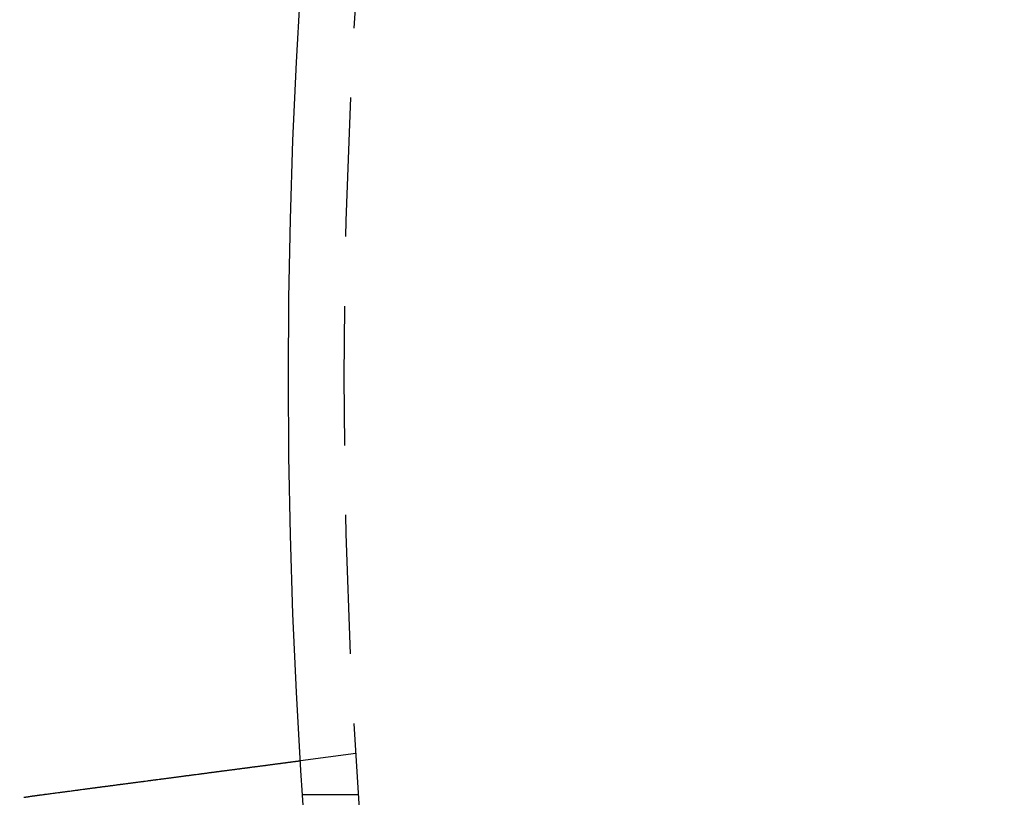
# Model space of a CAD drawing. Extents: x 2276 to 2776, y -281 to 642.
# Drawn here: x 2411 to 2429, y -38 to -24 of the extents above; entities that cross this region are included whole.
import ezdxf

# ---------------------------------------------------------------- set-up
doc = ezdxf.new("R2010")
doc.units = 0
doc.header["$LTSCALE"] = 10
doc.linetypes.add('VERDECKT', pattern=[0.375, 0.25, -0.125])
doc.layers.get('0').update_dxf_attribs({"linetype": 'CONTINUOUS'})
doc.layers.add('STEMPEL', color=3, linetype='CONTINUOUS')

# ---------------------------------------------------------------- blocks, each defined once
blk = doc.blocks.new('A$C3EEF276B')
at = {"color": 1, "linetype": 'VERDECKT'}
for p, q in [((1839.454, 260.95), (1838.46, 260.819)), ((1839.502, 260.208), (1838.5, 260.208))]:
    blk.add_line(p, q, dxfattribs=at)
for points in [[(1833.74, 260.198, 0), (1833.76, 260.2, 0), (1833.77, 260.202, 0), (1833.78, 260.203, 0), (1833.8, 260.205, 0), (1833.81, 260.207, 0), (1833.82, 260.208, 0), (1833.84, 260.21, 0), (1833.85, 260.212, 0), (1833.86, 260.214, 0), (1833.87, 260.215, 0), (1833.89, 260.217, 0), (1833.9, 260.219, 0), (1833.91, 260.22, 0), (1833.93, 260.222, 0), (1833.94, 260.224, 0), (1833.95, 260.226, 0), (1833.97, 260.227, 0), (1833.98, 260.229, 0), (1833.99, 260.231, 0), (1834.01, 260.233, 0), (1834.02, 260.234, 0), (1834.03, 260.236, 0), (1834.04, 260.238, 0), (1834.06, 260.239, 0), (1834.07, 260.241, 0), (1834.08, 260.243, 0), (1834.1, 260.245, 0), (1834.11, 260.246, 0), (1834.12, 260.248, 0), (1834.14, 260.25, 0), (1834.15, 260.252, 0), (1834.16, 260.253, 0), (1834.18, 260.255, 0), (1834.19, 260.257, 0), (1834.2, 260.259, 0), (1834.22, 260.26, 0), (1834.23, 260.262, 0), (1834.24, 260.264, 0), (1834.26, 260.266, 0), (1834.27, 260.267, 0), (1834.28, 260.269, 0), (1834.3, 260.271, 0), (1834.31, 260.273, 0), (1834.32, 260.274, 0), (1834.34, 260.276, 0), (1834.35, 260.278, 0), (1834.36, 260.28, 0), (1834.38, 260.281, 0), (1834.39, 260.283, 0), (1834.4, 260.285, 0), (1834.42, 260.287, 0), (1834.43, 260.288, 0), (1834.44, 260.29, 0), (1834.46, 260.292, 0), (1834.47, 260.294, 0), (1834.48, 260.295, 0), (1834.49, 260.297, 0), (1834.51, 260.299, 0), (1834.52, 260.3, 0), (1834.53, 260.302, 0), (1834.55, 260.304, 0), (1834.56, 260.306, 0), (1834.57, 260.307, 0), (1834.59, 260.309, 0), (1834.6, 260.311, 0), (1834.61, 260.313, 0), (1834.63, 260.314, 0), (1834.64, 260.316, 0), (1834.65, 260.318, 0), (1834.67, 260.319, 0), (1834.68, 260.321, 0), (1834.69, 260.323, 0), (1834.7, 260.325, 0), (1834.72, 260.326, 0), (1834.73, 260.328, 0), (1834.74, 260.33, 0), (1834.76, 260.331, 0), (1834.77, 260.333, 0), (1834.78, 260.335, 0), (1834.8, 260.337, 0), (1834.81, 260.338, 0), (1834.82, 260.34, 0), (1834.83, 260.342, 0), (1834.85, 260.343, 0), (1834.86, 260.345, 0), (1834.87, 260.347, 0), (1834.88, 260.348, 0), (1834.9, 260.35, 0), (1834.91, 260.352, 0), (1834.92, 260.353, 0), (1834.94, 260.355, 0), (1834.95, 260.357, 0), (1834.96, 260.358, 0), (1834.97, 260.36, 0), (1834.99, 260.362, 0), (1835, 260.363, 0), (1835.01, 260.365, 0), (1835.02, 260.367, 0), (1835.04, 260.368, 0), (1835.05, 260.37, 0), (1835.06, 260.371, 0), (1835.07, 260.373, 0), (1835.09, 260.375, 0), (1835.1, 260.376, 0), (1835.11, 260.378, 0), (1835.12, 260.38, 0), (1835.13, 260.381, 0), (1835.15, 260.383, 0), (1835.16, 260.384, 0), (1835.17, 260.386, 0), (1835.18, 260.388, 0), (1835.19, 260.389, 0), (1835.21, 260.391, 0), (1835.22, 260.392, 0), (1835.23, 260.394, 0), (1835.24, 260.395, 0), (1835.25, 260.397, 0), (1835.27, 260.399, 0), (1835.28, 260.4, 0), (1835.29, 260.402, 0), (1835.3, 260.403, 0), (1835.31, 260.405, 0), (1835.33, 260.406, 0), (1835.34, 260.408, 0), (1835.35, 260.409, 0), (1835.36, 260.411, 0), (1835.37, 260.412, 0), (1835.38, 260.414, 0), (1835.39, 260.415, 0), (1835.41, 260.417, 0), (1835.42, 260.418, 0), (1835.43, 260.42, 0), (1835.44, 260.421, 0), (1835.45, 260.423, 0), (1835.46, 260.424, 0), (1835.47, 260.426, 0), (1835.49, 260.428, 0), (1835.5, 260.429, 0), (1835.51, 260.431, 0), (1835.52, 260.432, 0), (1835.53, 260.434, 0), (1835.54, 260.435, 0), (1835.56, 260.437, 0), (1835.57, 260.438, 0), (1835.58, 260.44, 0), (1835.59, 260.441, 0), (1835.6, 260.443, 0), (1835.61, 260.444, 0), (1835.63, 260.446, 0), (1835.64, 260.447, 0), (1835.65, 260.449, 0), (1835.66, 260.45, 0), (1835.67, 260.452, 0), (1835.68, 260.453, 0), (1835.7, 260.455, 0), (1835.71, 260.457, 0), (1835.72, 260.458, 0), (1835.73, 260.46, 0), (1835.74, 260.461, 0), (1835.75, 260.463, 0), (1835.77, 260.464, 0), (1835.78, 260.466, 0), (1835.79, 260.467, 0), (1835.8, 260.469, 0), (1835.81, 260.47, 0), (1835.82, 260.472, 0), (1835.83, 260.473, 0), (1835.85, 260.475, 0), (1835.86, 260.476, 0), (1835.87, 260.478, 0), (1835.88, 260.48, 0), (1835.89, 260.481, 0), (1835.9, 260.483, 0), (1835.92, 260.484, 0), (1835.93, 260.486, 0), (1835.94, 260.487, 0), (1835.95, 260.489, 0), (1835.96, 260.49, 0), (1835.97, 260.492, 0), (1835.99, 260.493, 0), (1836, 260.495, 0), (1836.01, 260.496, 0), (1836.02, 260.498, 0), (1836.03, 260.499, 0), (1836.04, 260.501, 0), (1836.06, 260.502, 0), (1836.07, 260.504, 0), (1836.08, 260.505, 0), (1836.09, 260.507, 0), (1836.1, 260.508, 0), (1836.11, 260.51, 0), (1836.12, 260.511, 0), (1836.14, 260.513, 0), (1836.15, 260.514, 0), (1836.16, 260.516, 0), (1836.17, 260.517, 0), (1836.18, 260.519, 0), (1836.19, 260.52, 0), (1836.2, 260.522, 0), (1836.21, 260.523, 0), (1836.23, 260.525, 0), (1836.24, 260.526, 0), (1836.25, 260.528, 0), (1836.26, 260.529, 0), (1836.27, 260.531, 0), (1836.28, 260.532, 0), (1836.29, 260.534, 0), (1836.3, 260.535, 0), (1836.32, 260.537, 0), (1836.33, 260.538, 0), (1836.34, 260.54, 0), (1836.35, 260.541, 0), (1836.36, 260.542, 0), (1836.37, 260.544, 0), (1836.38, 260.545, 0), (1836.39, 260.547, 0), (1836.4, 260.548, 0), (1836.41, 260.55, 0), (1836.42, 260.551, 0), (1836.44, 260.553, 0), (1836.45, 260.554, 0), (1836.46, 260.555, 0), (1836.47, 260.557, 0), (1836.48, 260.558, 0), (1836.49, 260.56, 0), (1836.5, 260.561, 0), (1836.51, 260.562, 0), (1836.52, 260.564, 0), (1836.53, 260.565, 0), (1836.54, 260.567, 0), (1836.55, 260.568, 0), (1836.56, 260.569, 0), (1836.57, 260.571, 0), (1836.58, 260.572, 0), (1836.59, 260.573, 0), (1836.61, 260.575, 0), (1836.62, 260.576, 0), (1836.63, 260.578, 0), (1836.64, 260.579, 0), (1836.65, 260.58, 0), (1836.66, 260.582, 0), (1836.67, 260.583, 0), (1836.68, 260.584, 0), (1836.69, 260.586, 0), (1836.7, 260.587, 0), (1836.71, 260.588, 0), (1836.72, 260.59, 0), (1836.73, 260.591, 0), (1836.74, 260.592, 0), (1836.75, 260.593, 0), (1836.76, 260.595, 0), (1836.77, 260.596, 0), (1836.78, 260.597, 0), (1836.79, 260.599, 0), (1836.8, 260.6, 0), (1836.81, 260.601, 0), (1836.81, 260.602, 0), (1836.82, 260.604, 0), (1836.83, 260.605, 0), (1836.84, 260.606, 0), (1836.85, 260.607, 0), (1836.86, 260.609, 0), (1836.87, 260.61, 0), (1836.88, 260.611, 0), (1836.89, 260.612, 0), (1836.9, 260.614, 0), (1836.91, 260.615, 0), (1836.92, 260.616, 0), (1836.93, 260.617, 0), (1836.94, 260.618, 0), (1836.95, 260.62, 0), (1836.95, 260.621, 0), (1836.96, 260.622, 0), (1836.97, 260.623, 0), (1836.98, 260.624, 0), (1836.99, 260.625, 0), (1837, 260.627, 0), (1837.01, 260.628, 0), (1837.02, 260.629, 0), (1837.02, 260.63, 0), (1837.03, 260.631, 0), (1837.04, 260.632, 0), (1837.05, 260.634, 0), (1837.06, 260.635, 0), (1837.07, 260.636, 0), (1837.08, 260.637, 0), (1837.09, 260.638, 0), (1837.09, 260.639, 0), (1837.1, 260.64, 0), (1837.11, 260.642, 0), (1837.12, 260.643, 0), (1837.13, 260.644, 0), (1837.14, 260.645, 0), (1837.15, 260.646, 0), (1837.16, 260.647, 0), (1837.16, 260.648, 0), (1837.17, 260.65, 0), (1837.18, 260.651, 0), (1837.19, 260.652, 0), (1837.2, 260.653, 0), (1837.21, 260.654, 0), (1837.22, 260.655, 0), (1837.22, 260.656, 0), (1837.23, 260.657, 0), (1837.24, 260.659, 0), (1837.25, 260.66, 0), (1837.26, 260.661, 0), (1837.27, 260.662, 0), (1837.28, 260.663, 0), (1837.28, 260.664, 0), (1837.29, 260.665, 0), (1837.3, 260.666, 0), (1837.31, 260.668, 0), (1837.32, 260.669, 0), (1837.33, 260.67, 0), (1837.33, 260.671, 0), (1837.34, 260.672, 0), (1837.35, 260.673, 0), (1837.36, 260.674, 0), (1837.37, 260.675, 0), (1837.38, 260.676, 0), (1837.38, 260.677, 0), (1837.39, 260.679, 0), (1837.4, 260.68, 0), (1837.41, 260.681, 0), (1837.42, 260.682, 0), (1837.43, 260.683, 0), (1837.43, 260.684, 0), (1837.44, 260.685, 0), (1837.45, 260.686, 0), (1837.46, 260.687, 0), (1837.47, 260.688, 0), (1837.47, 260.689, 0), (1837.48, 260.69, 0), (1837.49, 260.691, 0), (1837.5, 260.692, 0), (1837.51, 260.693, 0), (1837.51, 260.695, 0), (1837.52, 260.696, 0), (1837.53, 260.697, 0), (1837.54, 260.698, 0), (1837.55, 260.699, 0), (1837.55, 260.7, 0), (1837.56, 260.701, 0), (1837.57, 260.702, 0), (1837.58, 260.703, 0), (1837.58, 260.704, 0), (1837.59, 260.705, 0), (1837.6, 260.706, 0), (1837.61, 260.707, 0), (1837.61, 260.708, 0), (1837.62, 260.709, 0), (1837.63, 260.71, 0), (1837.64, 260.711, 0), (1837.64, 260.712, 0), (1837.65, 260.713, 0), (1837.66, 260.714, 0), (1837.67, 260.715, 0), (1837.67, 260.716, 0), (1837.68, 260.716, 0), (1837.69, 260.717, 0), (1837.7, 260.718, 0), (1837.7, 260.719, 0), (1837.71, 260.72, 0), (1837.72, 260.721, 0), (1837.72, 260.722, 0), (1837.73, 260.723, 0), (1837.74, 260.724, 0), (1837.74, 260.725, 0), (1837.75, 260.726, 0), (1837.76, 260.727, 0), (1837.77, 260.728, 0), (1837.77, 260.728, 0), (1837.78, 260.729, 0), (1837.79, 260.73, 0), (1837.79, 260.731, 0), (1837.8, 260.732, 0), (1837.81, 260.733, 0), (1837.81, 260.734, 0), (1837.82, 260.735, 0), (1837.83, 260.735, 0), (1837.83, 260.736, 0), (1837.84, 260.737, 0), (1837.84, 260.738, 0), (1837.85, 260.739, 0), (1837.86, 260.74, 0), (1837.86, 260.741, 0), (1837.87, 260.741, 0), (1837.88, 260.742, 0), (1837.88, 260.743, 0), (1837.89, 260.744, 0), (1837.89, 260.745, 0), (1837.9, 260.745, 0), (1837.91, 260.746, 0), (1837.91, 260.747, 0), (1837.92, 260.748, 0), (1837.92, 260.749, 0), (1837.93, 260.749, 0), (1837.94, 260.75, 0), (1837.94, 260.751, 0), (1837.95, 260.752, 0), (1837.95, 260.752, 0), (1837.96, 260.753, 0), (1837.97, 260.754, 0), (1837.97, 260.755, 0), (1837.98, 260.755, 0), (1837.98, 260.756, 0), (1837.99, 260.757, 0), (1837.99, 260.758, 0), (1838, 260.758, 0), (1838, 260.759, 0), (1838.01, 260.76, 0), (1838.01, 260.76, 0), (1838.02, 260.761, 0), (1838.03, 260.762, 0), (1838.03, 260.762, 0), (1838.04, 260.763, 0), (1838.04, 260.764, 0), (1838.05, 260.764, 0), (1838.05, 260.765, 0), (1838.06, 260.766, 0), (1838.06, 260.766, 0), (1838.07, 260.767, 0), (1838.07, 260.768, 0), (1838.08, 260.768, 0), (1838.08, 260.769, 0), (1838.08, 260.77, 0), (1838.09, 260.77, 0), (1838.09, 260.771, 0), (1838.1, 260.771, 0), (1838.1, 260.772, 0), (1838.11, 260.773, 0), (1838.11, 260.773, 0), (1838.12, 260.774, 0), (1838.12, 260.774, 0), (1838.13, 260.775, 0), (1838.13, 260.776, 0), (1838.14, 260.776, 0), (1838.14, 260.777, 0), (1838.14, 260.777, 0), (1838.15, 260.778, 0), (1838.15, 260.779, 0), (1838.16, 260.779, 0), (1838.16, 260.78, 0), (1838.17, 260.78, 0), (1838.17, 260.781, 0), (1838.17, 260.781, 0), (1838.18, 260.782, 0), (1838.18, 260.783, 0), (1838.19, 260.783, 0), (1838.19, 260.784, 0), (1838.2, 260.784, 0), (1838.2, 260.785, 0), (1838.2, 260.785, 0), (1838.21, 260.786, 0), (1838.21, 260.786, 0), (1838.22, 260.787, 0), (1838.22, 260.788, 0), (1838.22, 260.788, 0), (1838.23, 260.789, 0), (1838.23, 260.789, 0), (1838.24, 260.79, 0), (1838.24, 260.79, 0), (1838.24, 260.791, 0), (1838.25, 260.791, 0), (1838.25, 260.792, 0), (1838.26, 260.792, 0), (1838.26, 260.793, 0), (1838.26, 260.793, 0), (1838.27, 260.794, 0), (1838.27, 260.794, 0), (1838.27, 260.795, 0), (1838.28, 260.795, 0), (1838.28, 260.796, 0), (1838.28, 260.796, 0), (1838.29, 260.796, 0), (1838.29, 260.797, 0), (1838.3, 260.797, 0), (1838.3, 260.798, 0), (1838.3, 260.798, 0), (1838.31, 260.799, 0), (1838.31, 260.799, 0), (1838.31, 260.8, 0), (1838.32, 260.8, 0), (1838.32, 260.8, 0), (1838.32, 260.801, 0), (1838.32, 260.801, 0), (1838.33, 260.802, 0), (1838.33, 260.802, 0), (1838.33, 260.802, 0), (1838.34, 260.803, 0), (1838.34, 260.803, 0), (1838.34, 260.804, 0), (1838.35, 260.804, 0), (1838.35, 260.804, 0), (1838.35, 260.805, 0), (1838.35, 260.805, 0), (1838.36, 260.805, 0), (1838.36, 260.806, 0), (1838.36, 260.806, 0), (1838.37, 260.807, 0), (1838.37, 260.807, 0), (1838.37, 260.807, 0), (1838.37, 260.808, 0), (1838.38, 260.808, 0), (1838.38, 260.808, 0), (1838.38, 260.809, 0), (1838.38, 260.809, 0), (1838.38, 260.809, 0), (1838.39, 260.809, 0), (1838.39, 260.81, 0), (1838.39, 260.81, 0), (1838.39, 260.81, 0), (1838.4, 260.811, 0), (1838.4, 260.811, 0), (1838.4, 260.811, 0), (1838.4, 260.811, 0), (1838.4, 260.812, 0), (1838.41, 260.812, 0), (1838.41, 260.812, 0), (1838.41, 260.812, 0), (1838.41, 260.813, 0), (1838.41, 260.813, 0), (1838.42, 260.813, 0), (1838.42, 260.813, 0), (1838.42, 260.814, 0), (1838.42, 260.814, 0), (1838.42, 260.814, 0), (1838.42, 260.814, 0), (1838.43, 260.814, 0), (1838.43, 260.815, 0), (1838.43, 260.815, 0), (1838.43, 260.815, 0), (1838.43, 260.815, 0), (1838.43, 260.815, 0), (1838.43, 260.816, 0), (1838.44, 260.816, 0), (1838.44, 260.816, 0), (1838.44, 260.816, 0), (1838.44, 260.816, 0), (1838.44, 260.816, 0), (1838.44, 260.817, 0), (1838.44, 260.817, 0), (1838.44, 260.817, 0), (1838.44, 260.817, 0), (1838.45, 260.817, 0), (1838.45, 260.817, 0), (1838.45, 260.817, 0), (1838.45, 260.818, 0), (1838.45, 260.818, 0), (1838.45, 260.818, 0), (1838.45, 260.818, 0), (1838.45, 260.818, 0), (1838.45, 260.818, 0), (1838.45, 260.818, 0), (1838.45, 260.818, 0), (1838.45, 260.818, 0), (1838.46, 260.818, 0), (1838.46, 260.818, 0), (1838.46, 260.819, 0), (1838.46, 260.819, 0), (1838.46, 260.819, 0), (1838.46, 260.819, 0), (1838.46, 260.819, 0), (1838.46, 260.819, 0), (1838.46, 260.819, 0), (1838.46, 260.819, 0), (1838.46, 260.819, 0), (1838.46, 260.819, 0), (1838.46, 260.819, 0), (1838.46, 260.819, 0), (1838.46, 260.819, 0), (1838.46, 260.819, 0), (1838.46, 260.819, 0), (1838.46, 260.819, 0)], [(1833.49, 260.161, 0), (1833.49, 260.161, 0), (1833.5, 260.161, 0), (1833.5, 260.162, 0), (1833.5, 260.162, 0), (1833.5, 260.162, 0), (1833.5, 260.163, 0), (1833.51, 260.163, 0), (1833.51, 260.163, 0), (1833.51, 260.164, 0), (1833.51, 260.164, 0), (1833.51, 260.164, 0), (1833.52, 260.164, 0), (1833.52, 260.165, 0), (1833.52, 260.165, 0), (1833.52, 260.165, 0), (1833.52, 260.166, 0), (1833.53, 260.166, 0), (1833.53, 260.166, 0), (1833.53, 260.167, 0), (1833.53, 260.167, 0), (1833.53, 260.167, 0), (1833.54, 260.168, 0), (1833.54, 260.168, 0), (1833.54, 260.168, 0), (1833.54, 260.169, 0), (1833.54, 260.169, 0), (1833.55, 260.169, 0), (1833.55, 260.17, 0), (1833.55, 260.17, 0), (1833.55, 260.17, 0), (1833.55, 260.171, 0), (1833.56, 260.171, 0), (1833.56, 260.171, 0), (1833.56, 260.171, 0), (1833.56, 260.172, 0), (1833.56, 260.172, 0), (1833.57, 260.172, 0), (1833.57, 260.173, 0), (1833.57, 260.173, 0), (1833.57, 260.173, 0), (1833.57, 260.174, 0), (1833.58, 260.174, 0), (1833.58, 260.174, 0), (1833.58, 260.175, 0), (1833.58, 260.175, 0), (1833.58, 260.175, 0), (1833.59, 260.176, 0), (1833.59, 260.176, 0), (1833.59, 260.176, 0), (1833.59, 260.176, 0), (1833.59, 260.177, 0), (1833.6, 260.177, 0), (1833.6, 260.177, 0), (1833.6, 260.178, 0), (1833.6, 260.178, 0), (1833.6, 260.178, 0), (1833.61, 260.179, 0), (1833.61, 260.179, 0), (1833.61, 260.179, 0), (1833.61, 260.179, 0), (1833.61, 260.18, 0), (1833.62, 260.18, 0), (1833.62, 260.18, 0), (1833.62, 260.181, 0), (1833.62, 260.181, 0), (1833.62, 260.181, 0), (1833.63, 260.182, 0), (1833.63, 260.182, 0), (1833.63, 260.182, 0), (1833.63, 260.182, 0), (1833.63, 260.183, 0), (1833.63, 260.183, 0), (1833.64, 260.183, 0), (1833.64, 260.184, 0), (1833.64, 260.184, 0), (1833.64, 260.184, 0), (1833.64, 260.184, 0), (1833.65, 260.185, 0), (1833.65, 260.185, 0), (1833.65, 260.185, 0), (1833.65, 260.186, 0), (1833.65, 260.186, 0), (1833.66, 260.186, 0), (1833.66, 260.186, 0), (1833.66, 260.187, 0), (1833.66, 260.187, 0), (1833.66, 260.187, 0), (1833.67, 260.188, 0), (1833.67, 260.188, 0), (1833.67, 260.188, 0), (1833.67, 260.188, 0), (1833.67, 260.189, 0), (1833.68, 260.189, 0), (1833.68, 260.189, 0), (1833.68, 260.19, 0), (1833.68, 260.19, 0), (1833.68, 260.19, 0), (1833.69, 260.19, 0), (1833.69, 260.191, 0), (1833.69, 260.191, 0), (1833.69, 260.191, 0), (1833.69, 260.191, 0), (1833.7, 260.192, 0), (1833.7, 260.192, 0), (1833.7, 260.192, 0), (1833.7, 260.193, 0), (1833.7, 260.193, 0), (1833.71, 260.193, 0), (1833.71, 260.193, 0), (1833.71, 260.194, 0), (1833.71, 260.194, 0), (1833.71, 260.194, 0), (1833.72, 260.194, 0), (1833.72, 260.195, 0), (1833.72, 260.195, 0), (1833.72, 260.195, 0), (1833.72, 260.196, 0), (1833.73, 260.196, 0), (1833.73, 260.196, 0), (1833.73, 260.196, 0), (1833.73, 260.197, 0), (1833.73, 260.197, 0), (1833.74, 260.197, 0), (1833.74, 260.197, 0), (1833.74, 260.198, 0), (1833.74, 260.198, 0), (1833.74, 260.198, 0)]]:
    blk.add_polyline3d(points)
for radius in [165, 109]:
    blk.add_circle((1948.244, 267.708), radius, dxfattribs=at)
at = {"linetype": 'CONTINUOUS'}
for radius in [135, 130, 110]:
    blk.add_circle((1948.244, 267.708), radius, dxfattribs=at)

msp = doc.modelspace()

# ---------------------------------------------------------------- block references
at = {"layer": 'STEMPEL'}
msp.add_blockref('A$C3EEF276B', (577.45, -298.261, -157.047), dxfattribs=at)

doc.saveas('drawing.dxf')
